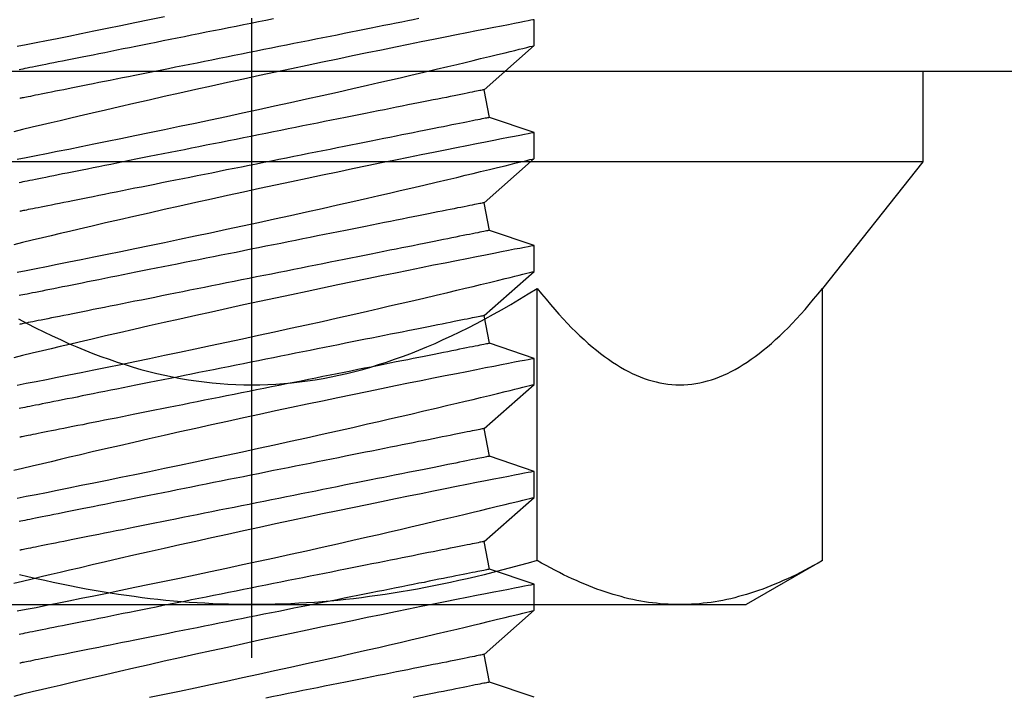
# Model space of a CAD drawing. Extents: x 4486 to 15038, y 3789 to 9213.
# Drawn here: x 4883 to 4894, y 4095 to 4103 of the extents above; entities that cross this region are included whole.
import ezdxf

# ---------------------------------------------------------------- set-up
doc = ezdxf.new("R2010")
doc.units = 0
doc.header["$LTSCALE"] = 250
doc.header["$MEASUREMENT"] = 0
doc.header["$PDMODE"] = 3
doc.header["$PDSIZE"] = -2
doc.layers.get('0').update_dxf_attribs({"color": 5, "linetype": 'CONTINUOUS', "lineweight": 20})
doc.layers.get('DEFPOINTS').update_dxf_attribs({"color": 2, "linetype": 'CONTINUOUS'})
doc.layers.add('2', color=2, linetype='CONTINUOUS', lineweight=25)
doc.layers.add('Dimensions', color=2, linetype='CONTINUOUS', lineweight=25)
doc.styles.add('ROMANS', font='romans')
doc.dimstyles.new('LWDEC', dxfattribs={"dimscale": 3, "dimtxt": 2.5, "dimasz": 2, "dimexe": 1.25, "dimexo": 3, "dimgap": 2, "dimtad": 1, "dimtoh": 1, "dimdec": 0, "dimzin": 11, "dimdsep": 46, "dimtxsty": 'ROMANS', "dimcen": 0, "dimdle": 1.5, "dimazin": 0, "dimtfac": 1, "dimtdec": 0, "dimtix": 1, "dimtmove": 0, "dimatfit": 3, "dimfxl": 0, "dimtzin": 0, "dimarcsym": 0})

# ---------------------------------------------------------------- blocks, each defined once
blk = doc.blocks.new('A$C521C4E4F')
for p, q in [((28.395, 3.184), (28.565, 3.687)), ((28.565, 3.687), (28.876, 3.749)), ((28.876, 3.749), (29.373, 3.184)), ((29.665, 3.184), (29.835, 3.687)), ((29.835, 3.687), (30.146, 3.749)), ((30.146, 3.749), (30.643, 3.184)), ((30.935, 3.184), (31.105, 3.687)), ((31.105, 3.687), (31.416, 3.749)), ((31.416, 3.749), (31.913, 3.184)), ((32.205, 3.184), (32.375, 3.687)), ((32.375, 3.687), (32.686, 3.749)), ((32.686, 3.749), (33.183, 3.184)), ((33.475, 3.184), (33.645, 3.687)), ((33.645, 3.687), (33.956, 3.749)), ((33.956, 3.749), (34.453, 3.184)), ((34.745, 3.184), (34.915, 3.687)), ((34.915, 3.687), (35.226, 3.749)), ((35.226, 3.749), (35.723, 3.184)), ((29.373, 3.184), (29.665, 3.184)), ((30.643, 3.184), (30.935, 3.184)), ((31.913, 3.184), (32.205, 3.184)), ((33.183, 3.184), (33.475, 3.184)), ((34.453, 3.184), (34.745, 3.184)), ((35.723, 3.184), (36.015, 3.184))]:
    blk.add_line(p, q)
at = {"flags": 128}
for points in [[(28.395, 7.511), (28.429, 7.342), (28.465, 7.171), (28.502, 6.997), (28.539, 6.822), (28.577, 6.645), (28.616, 6.465), (28.655, 6.284), (28.694, 6.103), (28.734, 5.923), (28.773, 5.744), (28.812, 5.568), (28.851, 5.395), (28.89, 5.225), (28.928, 5.059), (28.956, 4.933), (28.985, 4.81), (29.012, 4.69), (29.04, 4.572), (29.074, 4.427), (29.107, 4.287), (29.138, 4.154), (29.161, 4.056), (29.184, 3.962), (29.205, 3.872), (29.226, 3.788), (29.25, 3.688), (29.272, 3.596), (29.292, 3.513), (29.306, 3.454), (29.319, 3.401), (29.331, 3.354), (29.341, 3.312), (29.352, 3.267), (29.361, 3.232), (29.367, 3.206), (29.371, 3.19), (29.373, 3.184), (29.373, 3.185)], [(29.665, 3.185), (29.664, 3.187), (29.662, 3.2), (29.657, 3.222), (29.651, 3.254), (29.643, 3.295), (29.633, 3.346), (29.622, 3.405), (29.608, 3.474), (29.593, 3.552), (29.576, 3.638), (29.558, 3.732), (29.538, 3.834), (29.516, 3.943), (29.493, 4.06), (29.468, 4.185), (29.442, 4.317), (29.414, 4.455), (29.385, 4.598), (29.355, 4.745), (29.323, 4.901), (29.29, 5.061), (29.256, 5.226), (29.221, 5.393), (29.186, 5.564), (29.149, 5.736), (29.112, 5.913), (29.074, 6.092), (29.035, 6.273), (28.996, 6.453), (28.956, 6.633), (28.917, 6.811), (28.878, 6.99), (28.838, 7.168), (28.799, 7.343), (28.76, 7.515), (28.721, 7.684), (28.684, 7.847), (28.648, 8.004), (28.613, 8.155), (28.578, 8.301), (28.553, 8.41), (28.528, 8.514), (28.504, 8.615), (28.481, 8.711), (28.454, 8.828), (28.428, 8.936), (28.403, 9.036)], [(29.365, 8.996), (29.385, 8.895), (29.406, 8.785), (29.429, 8.669), (29.454, 8.547), (29.48, 8.416), (29.508, 8.278), (29.537, 8.134), (29.567, 7.985), (29.598, 7.832), (29.631, 7.675), (29.665, 7.511), (29.699, 7.342), (29.735, 7.171), (29.772, 6.997), (29.809, 6.822), (29.847, 6.645), (29.886, 6.465), (29.925, 6.284), (29.964, 6.103), (30.004, 5.923), (30.043, 5.744), (30.082, 5.568), (30.121, 5.395), (30.16, 5.225), (30.198, 5.059), (30.226, 4.933), (30.255, 4.81), (30.282, 4.69), (30.31, 4.572), (30.344, 4.427), (30.377, 4.287), (30.408, 4.154), (30.431, 4.056), (30.454, 3.962), (30.475, 3.872), (30.496, 3.788), (30.52, 3.688), (30.542, 3.596), (30.562, 3.513), (30.576, 3.454), (30.589, 3.401), (30.601, 3.354), (30.611, 3.312), (30.622, 3.267), (30.631, 3.232), (30.637, 3.206), (30.641, 3.19), (30.643, 3.184), (30.643, 3.185)], [(30.935, 3.185), (30.934, 3.187), (30.932, 3.2), (30.927, 3.222), (30.921, 3.254), (30.913, 3.295), (30.903, 3.346), (30.892, 3.405), (30.878, 3.474), (30.863, 3.552), (30.846, 3.638), (30.828, 3.732), (30.808, 3.834), (30.786, 3.943), (30.763, 4.06), (30.738, 4.185), (30.712, 4.317), (30.684, 4.455), (30.655, 4.598), (30.625, 4.745), (30.593, 4.901), (30.56, 5.061), (30.526, 5.226), (30.491, 5.393), (30.456, 5.564), (30.419, 5.736), (30.382, 5.913), (30.344, 6.092), (30.305, 6.273), (30.266, 6.453), (30.226, 6.633), (30.187, 6.811), (30.148, 6.99), (30.108, 7.168), (30.069, 7.343), (30.03, 7.515), (29.991, 7.684), (29.954, 7.847), (29.918, 8.004), (29.883, 8.155), (29.848, 8.301), (29.823, 8.41), (29.798, 8.514), (29.774, 8.615), (29.751, 8.711), (29.724, 8.828), (29.698, 8.936), (29.673, 9.036)], [(30.635, 8.996), (30.655, 8.895), (30.676, 8.785), (30.699, 8.669), (30.724, 8.547), (30.75, 8.416), (30.778, 8.278), (30.807, 8.134), (30.837, 7.985), (30.868, 7.832), (30.901, 7.675), (30.935, 7.511), (30.97, 7.342), (31.005, 7.171), (31.042, 6.997), (31.079, 6.822), (31.117, 6.645), (31.156, 6.465), (31.195, 6.284), (31.234, 6.103), (31.274, 5.923), (31.313, 5.744), (31.352, 5.568), (31.391, 5.395), (31.43, 5.225), (31.468, 5.059), (31.496, 4.933), (31.525, 4.81), (31.552, 4.69), (31.58, 4.572), (31.614, 4.427), (31.647, 4.287), (31.678, 4.154), (31.701, 4.056), (31.724, 3.962), (31.745, 3.872), (31.766, 3.788), (31.79, 3.688), (31.812, 3.596), (31.832, 3.513), (31.846, 3.454), (31.859, 3.401), (31.871, 3.354), (31.881, 3.312), (31.892, 3.267), (31.901, 3.232), (31.907, 3.206), (31.911, 3.19), (31.913, 3.184), (31.913, 3.185)], [(32.205, 3.185), (32.204, 3.187), (32.202, 3.2), (32.197, 3.222), (32.191, 3.254), (32.183, 3.295), (32.173, 3.346), (32.162, 3.405), (32.148, 3.474), (32.133, 3.552), (32.116, 3.638), (32.098, 3.732), (32.078, 3.834), (32.056, 3.943), (32.033, 4.06), (32.008, 4.185), (31.982, 4.317), (31.954, 4.455), (31.925, 4.598), (31.895, 4.745), (31.863, 4.901), (31.83, 5.061), (31.796, 5.226), (31.761, 5.393), (31.726, 5.564), (31.689, 5.736), (31.652, 5.913), (31.614, 6.092), (31.575, 6.273), (31.536, 6.453), (31.496, 6.633), (31.457, 6.811), (31.418, 6.99), (31.378, 7.168), (31.339, 7.343), (31.3, 7.515), (31.261, 7.684), (31.224, 7.847), (31.188, 8.004), (31.153, 8.155), (31.118, 8.301), (31.093, 8.41), (31.068, 8.514), (31.044, 8.615), (31.021, 8.711), (30.994, 8.828), (30.968, 8.936), (30.943, 9.036)], [(31.905, 8.996), (31.925, 8.895), (31.946, 8.785), (31.969, 8.669), (31.994, 8.547), (32.02, 8.416), (32.048, 8.278), (32.077, 8.134), (32.107, 7.985), (32.138, 7.832), (32.171, 7.675), (32.205, 7.511), (32.24, 7.342), (32.275, 7.171), (32.312, 6.997), (32.349, 6.822), (32.387, 6.645), (32.426, 6.465), (32.465, 6.284), (32.504, 6.103), (32.544, 5.923), (32.583, 5.744), (32.622, 5.568), (32.661, 5.395), (32.7, 5.225), (32.738, 5.059), (32.766, 4.933), (32.795, 4.81), (32.822, 4.69), (32.85, 4.572), (32.884, 4.427), (32.917, 4.287), (32.948, 4.154), (32.971, 4.056), (32.994, 3.962), (33.015, 3.872), (33.036, 3.788), (33.06, 3.688), (33.082, 3.596), (33.102, 3.513), (33.116, 3.454), (33.129, 3.401), (33.141, 3.354), (33.151, 3.312), (33.162, 3.267), (33.171, 3.232), (33.177, 3.206), (33.181, 3.19), (33.183, 3.184), (33.183, 3.185)], [(33.475, 3.185), (33.474, 3.187), (33.472, 3.2), (33.467, 3.222), (33.461, 3.254), (33.453, 3.295), (33.443, 3.346), (33.432, 3.405), (33.418, 3.474), (33.403, 3.552), (33.386, 3.638), (33.368, 3.732), (33.348, 3.834), (33.326, 3.943), (33.303, 4.06), (33.278, 4.185), (33.252, 4.317), (33.224, 4.455), (33.195, 4.598), (33.165, 4.745), (33.133, 4.901), (33.1, 5.061), (33.066, 5.226), (33.031, 5.393), (32.996, 5.564), (32.959, 5.736), (32.922, 5.913), (32.884, 6.092), (32.845, 6.273), (32.806, 6.453), (32.766, 6.633), (32.727, 6.811), (32.688, 6.99), (32.648, 7.168), (32.609, 7.343), (32.57, 7.515), (32.531, 7.684), (32.494, 7.847), (32.458, 8.004), (32.423, 8.155), (32.388, 8.301), (32.363, 8.41), (32.338, 8.514), (32.314, 8.615), (32.291, 8.711), (32.264, 8.828), (32.238, 8.936), (32.213, 9.036)], [(33.175, 8.996), (33.195, 8.895), (33.216, 8.785), (33.239, 8.669), (33.264, 8.547), (33.29, 8.416), (33.318, 8.278), (33.347, 8.134), (33.377, 7.985), (33.408, 7.832), (33.441, 7.675), (33.475, 7.511), (33.51, 7.342), (33.545, 7.171), (33.582, 6.997), (33.619, 6.822), (33.657, 6.645), (33.696, 6.465), (33.735, 6.284), (33.774, 6.103), (33.814, 5.923), (33.853, 5.744), (33.892, 5.568), (33.931, 5.395), (33.97, 5.225), (34.008, 5.059), (34.036, 4.933), (34.065, 4.81), (34.092, 4.69), (34.12, 4.572), (34.154, 4.427), (34.187, 4.287), (34.218, 4.154), (34.241, 4.056), (34.264, 3.962), (34.285, 3.872), (34.306, 3.788), (34.33, 3.688), (34.352, 3.596), (34.372, 3.513), (34.386, 3.454), (34.399, 3.401), (34.411, 3.354), (34.421, 3.312), (34.432, 3.267), (34.441, 3.232), (34.447, 3.206), (34.451, 3.19), (34.453, 3.184), (34.453, 3.185)], [(34.745, 3.185), (34.744, 3.187), (34.742, 3.2), (34.737, 3.222), (34.731, 3.254), (34.723, 3.295), (34.713, 3.346), (34.702, 3.405), (34.688, 3.474), (34.673, 3.552), (34.656, 3.638), (34.638, 3.732), (34.618, 3.834), (34.596, 3.943), (34.573, 4.06), (34.548, 4.185), (34.522, 4.317), (34.494, 4.455), (34.465, 4.598), (34.435, 4.745), (34.403, 4.901), (34.37, 5.061), (34.336, 5.226), (34.301, 5.393), (34.266, 5.564), (34.229, 5.736), (34.192, 5.913), (34.154, 6.092), (34.115, 6.273), (34.076, 6.453), (34.036, 6.633), (33.997, 6.811), (33.958, 6.99), (33.918, 7.168), (33.879, 7.343), (33.84, 7.515), (33.801, 7.684), (33.764, 7.847), (33.728, 8.004), (33.693, 8.155), (33.658, 8.301), (33.633, 8.41), (33.608, 8.514), (33.584, 8.615), (33.561, 8.711), (33.534, 8.828), (33.508, 8.936), (33.483, 9.036)], [(34.445, 8.996), (34.465, 8.895), (34.486, 8.785), (34.509, 8.669), (34.534, 8.547), (34.56, 8.416), (34.588, 8.278), (34.617, 8.134), (34.647, 7.985), (34.678, 7.832), (34.711, 7.675), (34.745, 7.511), (34.78, 7.342), (34.815, 7.171), (34.852, 6.997), (34.889, 6.822), (34.927, 6.645), (34.966, 6.465), (35.005, 6.284), (35.044, 6.103), (35.084, 5.923), (35.123, 5.744), (35.162, 5.568), (35.201, 5.395), (35.24, 5.225), (35.278, 5.059), (35.306, 4.933), (35.335, 4.81), (35.362, 4.69), (35.39, 4.572), (35.424, 4.427), (35.457, 4.287), (35.488, 4.154), (35.511, 4.056), (35.534, 3.962), (35.555, 3.872), (35.576, 3.788), (35.6, 3.688), (35.622, 3.596), (35.642, 3.513), (35.656, 3.454), (35.669, 3.401), (35.681, 3.354), (35.691, 3.312), (35.702, 3.267), (35.711, 3.232), (35.717, 3.206), (35.721, 3.19), (35.723, 3.184), (35.723, 3.185)], [(36.015, 3.185), (36.014, 3.187), (36.012, 3.2), (36.007, 3.222), (36.001, 3.254), (35.993, 3.295), (35.983, 3.346), (35.972, 3.405), (35.958, 3.474), (35.943, 3.552), (35.926, 3.638), (35.908, 3.732), (35.888, 3.834), (35.866, 3.943), (35.843, 4.06), (35.818, 4.185), (35.792, 4.317), (35.764, 4.455), (35.735, 4.598), (35.705, 4.745), (35.673, 4.901), (35.64, 5.061), (35.606, 5.226), (35.571, 5.393), (35.536, 5.564), (35.499, 5.736), (35.462, 5.913), (35.424, 6.092), (35.385, 6.273), (35.346, 6.453), (35.306, 6.633), (35.267, 6.811), (35.228, 6.99), (35.188, 7.168), (35.149, 7.343), (35.11, 7.515), (35.071, 7.684), (35.034, 7.847), (34.998, 8.004), (34.963, 8.155), (34.928, 8.301), (34.903, 8.41), (34.878, 8.514), (34.854, 8.615), (34.831, 8.711), (34.804, 8.828), (34.778, 8.936), (34.753, 9.036)], [(35.715, 8.996), (35.735, 8.895), (35.756, 8.785), (35.779, 8.669), (35.804, 8.547), (35.83, 8.416), (35.858, 8.278), (35.887, 8.134), (35.917, 7.985), (35.948, 7.832), (35.981, 7.675), (36.015, 7.511), (36.049, 7.342)], [(28.565, 3.687), (28.565, 3.688), (28.564, 3.692), (28.562, 3.699), (28.561, 3.708), (28.558, 3.72), (28.555, 3.735), (28.552, 3.752), (28.548, 3.772), (28.543, 3.795), (28.538, 3.82), (28.533, 3.848), (28.527, 3.878), (28.52, 3.911), (28.513, 3.946), (28.506, 3.983), (28.498, 4.023), (28.489, 4.066), (28.48, 4.11), (28.471, 4.157), (28.461, 4.206), (28.451, 4.257), (28.44, 4.311), (28.429, 4.366), (28.417, 4.423), (28.406, 4.483), (28.393, 4.544)], [(28.876, 3.749), (28.876, 3.75), (28.875, 3.754), (28.874, 3.761), (28.872, 3.77), (28.869, 3.783), (28.867, 3.797), (28.863, 3.815), (28.859, 3.835), (28.855, 3.857), (28.85, 3.882), (28.844, 3.91), (28.838, 3.94), (28.831, 3.973), (28.824, 4.008), (28.817, 4.046), (28.809, 4.086), (28.8, 4.128), (28.791, 4.172), (28.782, 4.219), (28.772, 4.268), (28.762, 4.32), (28.751, 4.373), (28.74, 4.428), (28.729, 4.486), (28.717, 4.545), (28.705, 4.606), (28.692, 4.669), (28.679, 4.734), (28.666, 4.8), (28.652, 4.869), (28.638, 4.938), (28.624, 5.009), (28.61, 5.082), (28.595, 5.156), (28.58, 5.231), (28.565, 5.307), (28.549, 5.384), (28.533, 5.463), (28.518, 5.542), (28.502, 5.622), (28.485, 5.703), (28.469, 5.785), (28.453, 5.867), (28.436, 5.95), (28.419, 6.033), (28.403, 6.117), (28.386, 6.201)], [(29.835, 3.687), (29.835, 3.688), (29.834, 3.692), (29.832, 3.699), (29.831, 3.708), (29.828, 3.72), (29.825, 3.735), (29.822, 3.752), (29.818, 3.772), (29.813, 3.795), (29.808, 3.82), (29.803, 3.848), (29.797, 3.878), (29.79, 3.911), (29.783, 3.946), (29.776, 3.983), (29.768, 4.023), (29.759, 4.066), (29.75, 4.11), (29.741, 4.157), (29.731, 4.206), (29.721, 4.257), (29.71, 4.311), (29.699, 4.366), (29.687, 4.423), (29.676, 4.483), (29.663, 4.544), (29.651, 4.607), (29.638, 4.672), (29.625, 4.738), (29.611, 4.806), (29.597, 4.876), (29.583, 4.947), (29.568, 5.019), (29.554, 5.093), (29.539, 5.168), (29.523, 5.245), (29.508, 5.322), (29.492, 5.4), (29.476, 5.48), (29.46, 5.56), (29.444, 5.641), (29.428, 5.723), (29.411, 5.805), (29.395, 5.888), (29.378, 5.971), (29.361, 6.055), (29.344, 6.138), (29.328, 6.223), (29.311, 6.307), (29.294, 6.391), (29.277, 6.475), (29.26, 6.559), (29.244, 6.643), (29.227, 6.726), (29.21, 6.809), (29.194, 6.892), (29.177, 6.974), (29.161, 7.055), (29.145, 7.136), (29.129, 7.216), (29.113, 7.295), (29.098, 7.372), (29.082, 7.449), (29.067, 7.525), (29.052, 7.599), (29.038, 7.673), (29.023, 7.744), (29.009, 7.815), (28.995, 7.884), (28.982, 7.951), (28.969, 8.016), (28.956, 8.08), (28.944, 8.142), (28.932, 8.203), (28.92, 8.261), (28.909, 8.317), (28.898, 8.372), (28.887, 8.424), (28.877, 8.474), (28.868, 8.522), (28.859, 8.568), (28.85, 8.611), (28.842, 8.653), (28.834, 8.691), (28.827, 8.728), (28.82, 8.762), (28.814, 8.793), (28.808, 8.822), (28.802, 8.849), (28.798, 8.872), (28.793, 8.894), (28.79, 8.912), (28.787, 8.928), (28.784, 8.942), (28.782, 8.952), (28.78, 8.96), (28.779, 8.966), (28.778, 8.969), (28.778, 8.969)], [(30.146, 3.749), (30.146, 3.75), (30.145, 3.754), (30.144, 3.761), (30.142, 3.77), (30.139, 3.783), (30.137, 3.797), (30.133, 3.815), (30.129, 3.835), (30.125, 3.857), (30.12, 3.882), (30.114, 3.91), (30.108, 3.94), (30.101, 3.973), (30.094, 4.008), (30.087, 4.046), (30.079, 4.086), (30.07, 4.128), (30.061, 4.172), (30.052, 4.219), (30.042, 4.268), (30.032, 4.32), (30.021, 4.373), (30.01, 4.428), (29.999, 4.486), (29.987, 4.545), (29.975, 4.606), (29.962, 4.669), (29.949, 4.734), (29.936, 4.8), (29.922, 4.869), (29.908, 4.938), (29.894, 5.009), (29.88, 5.082), (29.865, 5.156), (29.85, 5.231), (29.835, 5.307), (29.819, 5.384), (29.803, 5.463), (29.788, 5.542), (29.772, 5.622), (29.755, 5.703), (29.739, 5.785), (29.723, 5.867), (29.706, 5.95), (29.689, 6.033), (29.673, 6.117), (29.656, 6.201), (29.639, 6.285), (29.622, 6.369), (29.605, 6.453), (29.588, 6.537), (29.572, 6.621), (29.555, 6.705), (29.538, 6.789), (29.522, 6.872), (29.505, 6.954), (29.489, 7.036), (29.472, 7.118), (29.456, 7.198), (29.44, 7.278), (29.425, 7.357), (29.409, 7.435), (29.394, 7.512), (29.379, 7.587), (29.364, 7.662), (29.349, 7.735), (29.335, 7.807), (29.321, 7.877), (29.307, 7.946), (29.293, 8.013), (29.28, 8.079), (29.267, 8.143), (29.255, 8.205), (29.243, 8.265), (29.231, 8.323), (29.22, 8.38), (29.209, 8.434), (29.199, 8.486), (29.189, 8.537), (29.179, 8.585), (29.17, 8.63), (29.161, 8.674), (29.153, 8.715), (29.145, 8.754), (29.138, 8.79), (29.131, 8.824), (29.125, 8.855), (29.119, 8.884), (29.114, 8.911), (29.109, 8.935), (29.105, 8.956), (29.101, 8.975)], [(31.105, 3.687), (31.105, 3.688), (31.104, 3.692), (31.102, 3.699), (31.101, 3.708), (31.098, 3.72), (31.095, 3.735), (31.092, 3.752), (31.088, 3.772), (31.083, 3.795), (31.078, 3.82), (31.073, 3.848), (31.067, 3.878), (31.06, 3.911), (31.053, 3.946), (31.046, 3.983), (31.038, 4.023), (31.029, 4.066), (31.02, 4.11), (31.011, 4.157), (31.001, 4.206), (30.991, 4.257), (30.98, 4.311), (30.969, 4.366), (30.957, 4.423), (30.946, 4.483), (30.933, 4.544), (30.921, 4.607), (30.908, 4.672), (30.895, 4.738), (30.881, 4.806), (30.867, 4.876), (30.853, 4.947), (30.838, 5.019), (30.824, 5.093), (30.809, 5.168), (30.793, 5.245), (30.778, 5.322), (30.762, 5.4), (30.746, 5.48), (30.73, 5.56), (30.714, 5.641), (30.698, 5.723), (30.681, 5.805), (30.665, 5.888), (30.648, 5.971), (30.631, 6.055), (30.614, 6.138), (30.598, 6.223), (30.581, 6.307), (30.564, 6.391), (30.547, 6.475), (30.53, 6.559), (30.514, 6.643), (30.497, 6.726), (30.48, 6.809), (30.464, 6.892), (30.447, 6.974), (30.431, 7.055), (30.415, 7.136), (30.399, 7.216), (30.383, 7.295), (30.368, 7.372), (30.352, 7.449), (30.337, 7.525), (30.322, 7.599), (30.308, 7.673), (30.293, 7.744), (30.279, 7.815), (30.265, 7.884), (30.252, 7.951), (30.239, 8.016), (30.226, 8.08), (30.214, 8.142), (30.202, 8.203), (30.19, 8.261), (30.179, 8.317), (30.168, 8.372), (30.157, 8.424), (30.147, 8.474), (30.138, 8.522), (30.129, 8.568), (30.12, 8.611), (30.112, 8.653), (30.104, 8.691), (30.097, 8.728), (30.09, 8.762), (30.084, 8.793), (30.078, 8.822), (30.072, 8.849), (30.068, 8.872), (30.063, 8.894), (30.06, 8.912), (30.057, 8.928), (30.054, 8.942), (30.052, 8.952), (30.05, 8.96), (30.049, 8.966), (30.048, 8.969), (30.048, 8.969)], [(31.416, 3.749), (31.416, 3.75), (31.415, 3.754), (31.414, 3.761), (31.412, 3.77), (31.409, 3.783), (31.407, 3.797), (31.403, 3.815), (31.399, 3.835), (31.395, 3.857), (31.39, 3.882), (31.384, 3.91), (31.378, 3.94), (31.371, 3.973), (31.364, 4.008), (31.357, 4.046), (31.349, 4.086), (31.34, 4.128), (31.331, 4.172), (31.322, 4.219), (31.312, 4.268), (31.302, 4.32), (31.291, 4.373), (31.28, 4.428), (31.269, 4.486), (31.257, 4.545), (31.245, 4.606), (31.232, 4.669), (31.219, 4.734), (31.206, 4.8), (31.192, 4.869), (31.178, 4.938), (31.164, 5.009), (31.15, 5.082), (31.135, 5.156), (31.12, 5.231), (31.105, 5.307), (31.089, 5.384), (31.073, 5.463), (31.058, 5.542), (31.042, 5.622), (31.025, 5.703), (31.009, 5.785), (30.993, 5.867), (30.976, 5.95), (30.959, 6.033), (30.943, 6.117), (30.926, 6.201), (30.909, 6.285), (30.892, 6.369), (30.875, 6.453), (30.858, 6.537), (30.842, 6.621), (30.825, 6.705), (30.808, 6.789), (30.792, 6.872), (30.775, 6.954), (30.759, 7.036), (30.742, 7.118), (30.726, 7.198), (30.71, 7.278), (30.695, 7.357), (30.679, 7.435), (30.664, 7.512), (30.649, 7.587), (30.634, 7.662), (30.619, 7.735), (30.605, 7.807), (30.591, 7.877), (30.577, 7.946), (30.563, 8.013), (30.55, 8.079), (30.537, 8.143), (30.525, 8.205), (30.513, 8.265), (30.501, 8.323), (30.49, 8.38), (30.479, 8.434), (30.469, 8.486), (30.459, 8.537), (30.449, 8.585), (30.44, 8.63), (30.431, 8.674), (30.423, 8.715), (30.415, 8.754), (30.408, 8.79), (30.401, 8.824), (30.395, 8.855), (30.389, 8.884), (30.384, 8.911), (30.379, 8.935), (30.375, 8.956), (30.371, 8.975)], [(32.375, 3.687), (32.375, 3.688), (32.374, 3.692), (32.372, 3.699), (32.371, 3.708), (32.368, 3.72), (32.365, 3.735), (32.362, 3.752), (32.358, 3.772), (32.353, 3.795), (32.348, 3.82), (32.343, 3.848), (32.337, 3.878), (32.33, 3.911), (32.323, 3.946), (32.316, 3.983), (32.308, 4.023), (32.299, 4.066), (32.29, 4.11), (32.281, 4.157), (32.271, 4.206), (32.261, 4.257), (32.25, 4.311), (32.239, 4.366), (32.227, 4.423), (32.216, 4.483), (32.203, 4.544), (32.191, 4.607), (32.178, 4.672), (32.165, 4.738), (32.151, 4.806), (32.137, 4.876), (32.123, 4.947), (32.108, 5.019), (32.094, 5.093), (32.079, 5.168), (32.063, 5.245), (32.048, 5.322), (32.032, 5.4), (32.016, 5.48), (32, 5.56), (31.984, 5.641), (31.968, 5.723), (31.951, 5.805), (31.935, 5.888), (31.918, 5.971), (31.901, 6.055), (31.884, 6.138), (31.868, 6.223), (31.851, 6.307), (31.834, 6.391), (31.817, 6.475), (31.8, 6.559), (31.784, 6.643), (31.767, 6.726), (31.75, 6.809), (31.734, 6.892), (31.717, 6.974), (31.701, 7.055), (31.685, 7.136), (31.669, 7.216), (31.653, 7.295), (31.638, 7.372), (31.622, 7.449), (31.607, 7.525), (31.592, 7.599), (31.578, 7.673), (31.563, 7.744), (31.549, 7.815), (31.535, 7.884), (31.522, 7.951), (31.509, 8.016), (31.496, 8.08), (31.484, 8.142), (31.472, 8.203), (31.46, 8.261), (31.449, 8.317), (31.438, 8.372), (31.427, 8.424), (31.417, 8.474), (31.408, 8.522), (31.399, 8.568), (31.39, 8.611), (31.382, 8.653), (31.374, 8.691), (31.367, 8.728), (31.36, 8.762), (31.354, 8.793), (31.348, 8.822), (31.342, 8.849), (31.338, 8.872), (31.333, 8.894), (31.33, 8.912), (31.327, 8.928), (31.324, 8.942), (31.322, 8.952), (31.32, 8.96), (31.319, 8.966), (31.318, 8.969), (31.318, 8.969)], [(32.686, 3.749), (32.686, 3.75), (32.685, 3.754), (32.684, 3.761), (32.682, 3.77), (32.679, 3.783), (32.677, 3.797), (32.673, 3.815), (32.669, 3.835), (32.665, 3.857), (32.66, 3.882), (32.654, 3.91), (32.648, 3.94), (32.641, 3.973), (32.634, 4.008), (32.627, 4.046), (32.619, 4.086), (32.61, 4.128), (32.601, 4.172), (32.592, 4.219), (32.582, 4.268), (32.572, 4.32), (32.561, 4.373), (32.55, 4.428), (32.539, 4.486), (32.527, 4.545), (32.515, 4.606), (32.502, 4.669), (32.489, 4.734), (32.476, 4.8), (32.462, 4.869), (32.448, 4.938), (32.434, 5.009), (32.42, 5.082), (32.405, 5.156), (32.39, 5.231), (32.375, 5.307), (32.359, 5.384), (32.343, 5.463), (32.328, 5.542), (32.312, 5.622), (32.295, 5.703), (32.279, 5.785), (32.263, 5.867), (32.246, 5.95), (32.229, 6.033), (32.213, 6.117), (32.196, 6.201), (32.179, 6.285), (32.162, 6.369), (32.145, 6.453), (32.128, 6.537), (32.112, 6.621), (32.095, 6.705), (32.078, 6.789), (32.062, 6.872), (32.045, 6.954), (32.029, 7.036), (32.012, 7.118), (31.996, 7.198), (31.98, 7.278), (31.965, 7.357), (31.949, 7.435), (31.934, 7.512), (31.919, 7.587), (31.904, 7.662), (31.889, 7.735), (31.875, 7.807), (31.861, 7.877), (31.847, 7.946), (31.833, 8.013), (31.82, 8.079), (31.807, 8.143), (31.795, 8.205), (31.783, 8.265), (31.771, 8.323), (31.76, 8.38), (31.749, 8.434), (31.739, 8.486), (31.729, 8.537), (31.719, 8.585), (31.71, 8.63), (31.701, 8.674), (31.693, 8.715), (31.685, 8.754), (31.678, 8.79), (31.671, 8.824), (31.665, 8.855), (31.659, 8.884), (31.654, 8.911), (31.649, 8.935), (31.645, 8.956), (31.641, 8.975)], [(33.645, 3.687), (33.645, 3.688), (33.644, 3.692), (33.642, 3.699), (33.641, 3.708), (33.638, 3.72), (33.635, 3.735), (33.632, 3.752), (33.628, 3.772), (33.623, 3.795), (33.618, 3.82), (33.613, 3.848), (33.607, 3.878), (33.6, 3.911), (33.593, 3.946), (33.586, 3.983), (33.578, 4.023), (33.569, 4.066), (33.56, 4.11), (33.551, 4.157), (33.541, 4.206), (33.531, 4.257), (33.52, 4.311), (33.509, 4.366), (33.497, 4.423), (33.486, 4.483), (33.473, 4.544), (33.461, 4.607), (33.448, 4.672), (33.435, 4.738), (33.421, 4.806), (33.407, 4.876), (33.393, 4.947), (33.378, 5.019), (33.364, 5.093), (33.349, 5.168), (33.333, 5.245), (33.318, 5.322), (33.302, 5.4), (33.286, 5.48), (33.27, 5.56), (33.254, 5.641), (33.238, 5.723), (33.221, 5.805), (33.205, 5.888), (33.188, 5.971), (33.171, 6.055), (33.154, 6.138), (33.138, 6.223), (33.121, 6.307), (33.104, 6.391), (33.087, 6.475), (33.07, 6.559), (33.054, 6.643), (33.037, 6.726), (33.02, 6.809), (33.004, 6.892), (32.987, 6.974), (32.971, 7.055), (32.955, 7.136), (32.939, 7.216), (32.923, 7.295), (32.908, 7.372), (32.892, 7.449), (32.877, 7.525), (32.862, 7.599), (32.848, 7.673), (32.833, 7.744), (32.819, 7.815), (32.805, 7.884), (32.792, 7.951), (32.779, 8.016), (32.766, 8.08), (32.754, 8.142), (32.742, 8.203), (32.73, 8.261), (32.719, 8.317), (32.708, 8.372), (32.697, 8.424), (32.687, 8.474), (32.678, 8.522), (32.669, 8.568), (32.66, 8.611), (32.652, 8.653), (32.644, 8.691), (32.637, 8.728), (32.63, 8.762), (32.624, 8.793), (32.618, 8.822), (32.612, 8.849), (32.608, 8.872), (32.603, 8.894), (32.6, 8.912), (32.597, 8.928), (32.594, 8.942), (32.592, 8.952), (32.59, 8.96), (32.589, 8.966), (32.588, 8.969), (32.588, 8.969)], [(33.956, 3.749), (33.956, 3.75), (33.955, 3.754), (33.954, 3.761), (33.952, 3.77), (33.949, 3.783), (33.947, 3.797), (33.943, 3.815), (33.939, 3.835), (33.935, 3.857), (33.93, 3.882), (33.924, 3.91), (33.918, 3.94), (33.911, 3.973), (33.904, 4.008), (33.897, 4.046), (33.889, 4.086), (33.88, 4.128), (33.871, 4.172), (33.862, 4.219), (33.852, 4.268), (33.842, 4.32), (33.831, 4.373), (33.82, 4.428), (33.809, 4.486), (33.797, 4.545), (33.785, 4.606), (33.772, 4.669), (33.759, 4.734), (33.746, 4.8), (33.732, 4.869), (33.718, 4.938), (33.704, 5.009), (33.69, 5.082), (33.675, 5.156), (33.66, 5.231), (33.645, 5.307), (33.629, 5.384), (33.613, 5.463), (33.598, 5.542), (33.582, 5.622), (33.565, 5.703), (33.549, 5.785), (33.533, 5.867), (33.516, 5.95), (33.499, 6.033), (33.483, 6.117), (33.466, 6.201), (33.449, 6.285), (33.432, 6.369), (33.415, 6.453), (33.398, 6.537), (33.382, 6.621), (33.365, 6.705), (33.348, 6.789), (33.332, 6.872), (33.315, 6.954), (33.299, 7.036), (33.282, 7.118), (33.266, 7.198), (33.25, 7.278), (33.235, 7.357), (33.219, 7.435), (33.204, 7.512), (33.189, 7.587), (33.174, 7.662), (33.159, 7.735), (33.145, 7.807), (33.131, 7.877), (33.117, 7.946), (33.103, 8.013), (33.09, 8.079), (33.077, 8.143), (33.065, 8.205), (33.053, 8.265), (33.041, 8.323), (33.03, 8.38), (33.019, 8.434), (33.009, 8.486), (32.999, 8.537), (32.989, 8.585), (32.98, 8.63), (32.971, 8.674), (32.963, 8.715), (32.955, 8.754), (32.948, 8.79), (32.941, 8.824), (32.935, 8.855), (32.929, 8.884), (32.924, 8.911), (32.919, 8.935), (32.915, 8.956), (32.911, 8.975)], [(34.915, 3.687), (34.915, 3.688), (34.914, 3.692), (34.912, 3.699), (34.911, 3.708), (34.908, 3.72), (34.905, 3.735), (34.902, 3.752), (34.898, 3.772), (34.893, 3.795), (34.888, 3.82), (34.883, 3.848), (34.877, 3.878), (34.87, 3.911), (34.863, 3.946), (34.856, 3.983), (34.848, 4.023), (34.839, 4.066), (34.83, 4.11), (34.821, 4.157), (34.811, 4.206), (34.801, 4.257), (34.79, 4.311), (34.779, 4.366), (34.767, 4.423), (34.756, 4.483), (34.743, 4.544), (34.731, 4.607), (34.718, 4.672), (34.705, 4.738), (34.691, 4.806), (34.677, 4.876), (34.663, 4.947), (34.648, 5.019), (34.634, 5.093), (34.619, 5.168), (34.603, 5.245), (34.588, 5.322), (34.572, 5.4), (34.556, 5.48), (34.54, 5.56), (34.524, 5.641), (34.508, 5.723), (34.491, 5.805), (34.475, 5.888), (34.458, 5.971), (34.441, 6.055), (34.424, 6.138), (34.408, 6.223), (34.391, 6.307), (34.374, 6.391), (34.357, 6.475), (34.34, 6.559), (34.324, 6.643), (34.307, 6.726), (34.29, 6.809), (34.274, 6.892), (34.257, 6.974), (34.241, 7.055), (34.225, 7.136), (34.209, 7.216), (34.193, 7.295), (34.178, 7.372), (34.162, 7.449), (34.147, 7.525), (34.132, 7.599), (34.118, 7.673), (34.103, 7.744), (34.089, 7.815), (34.075, 7.884), (34.062, 7.951), (34.049, 8.016), (34.036, 8.08), (34.024, 8.142), (34.012, 8.203), (34, 8.261), (33.989, 8.317), (33.978, 8.372), (33.967, 8.424), (33.957, 8.474), (33.948, 8.522), (33.939, 8.568), (33.93, 8.611), (33.922, 8.653), (33.914, 8.691), (33.907, 8.728), (33.9, 8.762), (33.894, 8.793), (33.888, 8.822), (33.882, 8.849), (33.878, 8.872), (33.873, 8.894), (33.87, 8.912), (33.867, 8.928), (33.864, 8.942), (33.862, 8.952), (33.86, 8.96), (33.859, 8.966), (33.858, 8.969), (33.858, 8.969)], [(35.226, 3.749), (35.226, 3.75), (35.225, 3.754), (35.224, 3.761), (35.222, 3.77), (35.219, 3.783), (35.217, 3.797), (35.213, 3.815), (35.209, 3.835), (35.205, 3.857), (35.2, 3.882), (35.194, 3.91), (35.188, 3.94), (35.181, 3.973), (35.174, 4.008), (35.167, 4.046), (35.159, 4.086), (35.15, 4.128), (35.141, 4.172), (35.132, 4.219), (35.122, 4.268), (35.112, 4.32), (35.101, 4.373), (35.09, 4.428), (35.079, 4.486), (35.067, 4.545), (35.055, 4.606), (35.042, 4.669), (35.029, 4.734), (35.016, 4.8), (35.002, 4.869), (34.988, 4.938), (34.974, 5.009), (34.96, 5.082), (34.945, 5.156), (34.93, 5.231), (34.915, 5.307), (34.899, 5.384), (34.883, 5.463), (34.868, 5.542), (34.852, 5.622), (34.835, 5.703), (34.819, 5.785), (34.803, 5.867), (34.786, 5.95), (34.769, 6.033), (34.753, 6.117), (34.736, 6.201), (34.719, 6.285), (34.702, 6.369), (34.685, 6.453), (34.668, 6.537), (34.652, 6.621), (34.635, 6.705), (34.618, 6.789), (34.602, 6.872), (34.585, 6.954), (34.569, 7.036), (34.552, 7.118), (34.536, 7.198), (34.52, 7.278), (34.505, 7.357), (34.489, 7.435), (34.474, 7.512), (34.459, 7.587), (34.444, 7.662), (34.429, 7.735), (34.415, 7.807), (34.401, 7.877), (34.387, 7.946), (34.373, 8.013), (34.36, 8.079), (34.347, 8.143), (34.335, 8.205), (34.323, 8.265), (34.311, 8.323), (34.3, 8.38), (34.289, 8.434), (34.279, 8.486), (34.269, 8.537), (34.259, 8.585), (34.25, 8.63), (34.241, 8.674), (34.233, 8.715), (34.225, 8.754), (34.218, 8.79), (34.211, 8.824), (34.205, 8.855), (34.199, 8.884), (34.194, 8.911), (34.189, 8.935), (34.185, 8.956), (34.181, 8.975)], [(36.026, 4.483), (36.013, 4.544), (36.001, 4.607), (35.988, 4.672), (35.975, 4.738), (35.961, 4.806), (35.947, 4.876), (35.933, 4.947), (35.918, 5.019), (35.904, 5.093), (35.889, 5.168), (35.873, 5.245), (35.858, 5.322), (35.842, 5.4), (35.826, 5.48), (35.81, 5.56), (35.794, 5.641), (35.778, 5.723), (35.761, 5.805), (35.745, 5.888), (35.728, 5.971), (35.711, 6.055), (35.694, 6.138), (35.678, 6.223), (35.661, 6.307), (35.644, 6.391), (35.627, 6.475), (35.61, 6.559), (35.594, 6.643), (35.577, 6.726), (35.56, 6.809), (35.544, 6.892), (35.527, 6.974), (35.511, 7.055), (35.495, 7.136), (35.479, 7.216), (35.463, 7.295), (35.448, 7.372), (35.432, 7.449), (35.417, 7.525), (35.402, 7.599), (35.388, 7.673), (35.373, 7.744), (35.359, 7.815), (35.345, 7.884), (35.332, 7.951), (35.319, 8.016), (35.306, 8.08), (35.294, 8.142), (35.282, 8.203), (35.27, 8.261), (35.259, 8.317), (35.248, 8.372), (35.237, 8.424), (35.227, 8.474), (35.218, 8.522), (35.209, 8.568), (35.2, 8.611), (35.192, 8.653), (35.184, 8.691), (35.177, 8.728), (35.17, 8.762), (35.164, 8.793), (35.158, 8.822), (35.152, 8.849), (35.148, 8.872), (35.143, 8.894), (35.14, 8.912), (35.137, 8.928), (35.134, 8.942), (35.132, 8.952), (35.13, 8.96), (35.129, 8.966), (35.128, 8.969), (35.128, 8.969)], [(36.023, 6.117), (36.006, 6.201), (35.989, 6.285), (35.972, 6.369), (35.955, 6.453), (35.938, 6.537), (35.922, 6.621), (35.905, 6.705), (35.888, 6.789), (35.872, 6.872), (35.855, 6.954), (35.839, 7.036), (35.822, 7.118), (35.806, 7.198), (35.79, 7.278), (35.775, 7.357), (35.759, 7.435), (35.744, 7.512), (35.729, 7.587), (35.714, 7.662), (35.699, 7.735), (35.685, 7.807), (35.671, 7.877), (35.657, 7.946), (35.643, 8.013), (35.63, 8.079), (35.617, 8.143), (35.605, 8.205), (35.593, 8.265), (35.581, 8.323), (35.57, 8.38), (35.559, 8.434), (35.549, 8.486), (35.539, 8.537), (35.529, 8.585), (35.52, 8.63), (35.511, 8.674), (35.503, 8.715), (35.495, 8.754), (35.488, 8.79), (35.481, 8.824), (35.475, 8.855), (35.469, 8.884), (35.464, 8.911), (35.459, 8.935), (35.455, 8.956), (35.451, 8.975)]]:
    blk.add_lwpolyline(points, dxfattribs=at)
blk = doc.blocks.new('A$C7ACE5863')
at = {"color": 3, "linetype": 'Continuous'}
blk.add_line((7.544, 7.193), (7.544, 0), dxfattribs=at)
at = {"color": 7, "linetype": 'Continuous'}
for p, q in [((2.732, 6.594), (7.544, 6.594)), ((6.488, 6.536), (6.4, 6.527)), ((6.577, 6.546), (6.488, 6.536)), ((6.665, 6.554), (6.577, 6.546)), ((6.753, 6.561), (6.665, 6.554)), ((6.841, 6.568), (6.753, 6.561)), ((6.928, 6.574), (6.841, 6.568)), ((7.016, 6.579), (6.928, 6.574)), ((7.104, 6.584), (7.016, 6.579)), ((7.192, 6.587), (7.104, 6.584)), ((7.28, 6.59), (7.192, 6.587)), ((7.368, 6.592), (7.28, 6.59)), ((7.456, 6.593), (7.368, 6.592)), ((7.544, 6.594), (7.456, 6.593)), ((7.632, 6.593), (7.544, 6.594)), ((7.544, 6.594), (12.356, 6.594)), ((7.72, 6.592), (7.632, 6.593)), ((7.808, 6.59), (7.72, 6.592)), ((7.896, 6.587), (7.808, 6.59)), ((7.984, 6.584), (7.896, 6.587)), ((8.071, 6.579), (7.984, 6.584)), ((8.159, 6.574), (8.071, 6.579)), ((8.247, 6.568), (8.159, 6.574)), ((8.335, 6.561), (8.247, 6.568)), ((8.423, 6.554), (8.335, 6.561)), ((8.511, 6.546), (8.423, 6.554)), ((8.599, 6.536), (8.511, 6.546)), ((8.688, 6.527), (8.599, 6.536)), ((11.828, 6.536), (11.784, 6.527)), ((11.872, 6.546), (11.828, 6.536)), ((11.916, 6.554), (11.872, 6.546)), ((11.96, 6.561), (11.916, 6.554)), ((12.004, 6.568), (11.96, 6.561)), ((12.048, 6.574), (12.004, 6.568)), ((12.092, 6.579), (12.048, 6.574)), ((12.136, 6.584), (12.092, 6.579)), ((12.18, 6.587), (12.136, 6.584)), ((12.224, 6.59), (12.18, 6.587)), ((12.268, 6.592), (12.224, 6.59)), ((12.312, 6.593), (12.268, 6.592)), ((12.356, 6.594), (12.312, 6.593)), ((12.4, 6.593), (12.356, 6.594)), ((12.356, 6.594), (13.1, 6.594)), ((12.444, 6.592), (12.4, 6.593)), ((12.488, 6.59), (12.444, 6.592)), ((12.532, 6.587), (12.488, 6.59)), ((12.576, 6.584), (12.532, 6.587)), ((12.619, 6.579), (12.576, 6.584)), ((12.663, 6.574), (12.619, 6.579)), ((12.707, 6.568), (12.663, 6.574)), ((12.751, 6.561), (12.707, 6.568)), ((12.795, 6.554), (12.751, 6.561)), ((12.839, 6.546), (12.795, 6.554)), ((12.883, 6.536), (12.839, 6.546)), ((12.928, 6.527), (12.883, 6.536)), ((13.96, 6.098), (13.1, 6.594)), ((5.772, 6.435), (5.681, 6.418)), ((5.863, 6.45), (5.772, 6.435)), ((5.953, 6.465), (5.863, 6.45)), ((6.043, 6.479), (5.953, 6.465)), ((6.133, 6.492), (6.043, 6.479)), ((6.222, 6.504), (6.133, 6.492)), ((6.311, 6.516), (6.222, 6.504)), ((6.4, 6.527), (6.311, 6.516)), ((8.776, 6.516), (8.688, 6.527)), ((8.865, 6.504), (8.776, 6.516)), ((8.955, 6.492), (8.865, 6.504)), ((9.044, 6.479), (8.955, 6.492)), ((9.134, 6.465), (9.044, 6.479)), ((9.224, 6.45), (9.134, 6.465)), ((9.315, 6.435), (9.224, 6.45)), ((9.406, 6.418), (9.315, 6.435)), ((11.47, 6.435), (11.424, 6.418)), ((11.515, 6.45), (11.47, 6.435)), ((11.56, 6.465), (11.515, 6.45)), ((11.605, 6.479), (11.56, 6.465)), ((11.65, 6.492), (11.605, 6.479)), ((11.695, 6.504), (11.65, 6.492)), ((11.739, 6.516), (11.695, 6.504)), ((11.784, 6.527), (11.739, 6.516)), ((12.972, 6.516), (12.928, 6.527)), ((13.016, 6.504), (12.972, 6.516)), ((13.061, 6.492), (13.016, 6.504)), ((13.106, 6.479), (13.061, 6.492)), ((13.151, 6.465), (13.106, 6.479)), ((13.196, 6.45), (13.151, 6.465)), ((13.241, 6.435), (13.196, 6.45)), ((13.287, 6.418), (13.241, 6.435)), ((5.217, 6.324), (5.122, 6.302)), ((5.311, 6.345), (5.217, 6.324)), ((5.404, 6.364), (5.311, 6.345)), ((5.497, 6.383), (5.404, 6.364)), ((5.589, 6.401), (5.497, 6.383)), ((5.681, 6.418), (5.589, 6.401)), ((9.498, 6.401), (9.406, 6.418)), ((9.59, 6.383), (9.498, 6.401)), ((9.683, 6.364), (9.59, 6.383)), ((9.777, 6.345), (9.683, 6.364)), ((9.871, 6.324), (9.777, 6.345)), ((9.965, 6.302), (9.871, 6.324)), ((11.192, 6.324), (11.145, 6.302)), ((11.239, 6.345), (11.192, 6.324)), ((11.286, 6.364), (11.239, 6.345)), ((11.332, 6.383), (11.286, 6.364)), ((11.378, 6.401), (11.332, 6.383)), ((11.424, 6.418), (11.378, 6.401)), ((13.333, 6.401), (13.287, 6.418)), ((13.379, 6.383), (13.333, 6.401)), ((13.425, 6.364), (13.379, 6.383)), ((13.472, 6.345), (13.425, 6.364)), ((13.519, 6.324), (13.472, 6.345)), ((13.566, 6.302), (13.519, 6.324)), ((5.027, 6.28), (4.931, 6.257)), ((5.122, 6.302), (5.027, 6.28)), ((10.061, 6.28), (9.965, 6.302)), ((10.157, 6.257), (10.061, 6.28)), ((10.254, 6.233), (10.157, 6.257)), ((10.352, 6.207), (10.254, 6.233)), ((10.45, 6.181), (10.352, 6.207)), ((10.952, 6.207), (10.902, 6.181)), ((11.001, 6.233), (10.952, 6.207)), ((11.049, 6.257), (11.001, 6.233)), ((11.097, 6.28), (11.049, 6.257)), ((11.145, 6.302), (11.097, 6.28)), ((13.614, 6.28), (13.566, 6.302)), ((13.662, 6.257), (13.614, 6.28)), ((13.711, 6.233), (13.662, 6.257)), ((13.76, 6.207), (13.711, 6.233)), ((13.809, 6.181), (13.76, 6.207)), ((10.55, 6.154), (10.45, 6.181)), ((10.65, 6.127), (10.55, 6.154)), ((10.752, 6.098), (10.65, 6.127)), ((10.802, 6.127), (10.752, 6.098)), ((10.752, 6.098), (10.752, 3.038)), ((10.853, 6.154), (10.802, 6.127)), ((10.902, 6.181), (10.853, 6.154)), ((13.859, 6.154), (13.809, 6.181)), ((13.909, 6.127), (13.859, 6.154)), ((13.96, 6.098), (13.909, 6.127)), ((13.96, 6.098), (13.96, 3.038)), ((7.008, 4.089), (7.097, 4.099)), ((7.097, 4.099), (7.186, 4.107)), ((7.186, 4.107), (7.275, 4.114)), ((7.275, 4.114), (7.364, 4.118)), ((7.364, 4.118), (7.454, 4.121)), ((7.454, 4.121), (7.544, 4.122)), ((7.544, 4.122), (7.634, 4.121)), ((7.634, 4.121), (7.723, 4.118)), ((7.723, 4.118), (7.813, 4.114)), ((7.813, 4.114), (7.902, 4.107)), ((7.902, 4.107), (7.991, 4.099)), ((7.991, 4.099), (8.08, 4.089)), ((12.088, 4.089), (12.132, 4.099)), ((12.132, 4.099), (12.177, 4.107)), ((12.177, 4.107), (12.221, 4.114)), ((12.221, 4.114), (12.266, 4.118)), ((12.266, 4.118), (12.311, 4.121)), ((12.311, 4.121), (12.356, 4.122)), ((12.356, 4.122), (12.401, 4.121)), ((12.401, 4.121), (12.445, 4.118)), ((12.445, 4.118), (12.49, 4.114)), ((12.49, 4.114), (12.535, 4.107)), ((12.535, 4.107), (12.579, 4.099)), ((12.579, 4.099), (12.624, 4.089)), ((6.386, 3.971), (6.475, 3.993)), ((6.475, 3.993), (6.564, 4.014)), ((6.564, 4.014), (6.653, 4.032)), ((6.653, 4.032), (6.742, 4.049)), ((6.742, 4.049), (6.831, 4.064)), ((6.831, 4.064), (6.919, 4.078)), ((6.919, 4.078), (7.008, 4.089)), ((8.08, 4.089), (8.168, 4.078)), ((8.168, 4.078), (8.257, 4.064)), ((8.257, 4.064), (8.346, 4.049)), ((8.346, 4.049), (8.435, 4.032)), ((8.435, 4.032), (8.523, 4.014)), ((8.523, 4.014), (8.612, 3.993)), ((8.612, 3.993), (8.701, 3.971)), ((11.777, 3.971), (11.821, 3.993)), ((11.821, 3.993), (11.866, 4.014)), ((11.866, 4.014), (11.91, 4.032)), ((11.91, 4.032), (11.955, 4.049)), ((11.955, 4.049), (11.999, 4.064)), ((11.999, 4.064), (12.043, 4.078)), ((12.043, 4.078), (12.088, 4.089)), ((12.624, 4.089), (12.668, 4.078)), ((12.668, 4.078), (12.712, 4.064)), ((12.712, 4.064), (12.757, 4.049)), ((12.757, 4.049), (12.801, 4.032)), ((12.801, 4.032), (12.845, 4.014)), ((12.845, 4.014), (12.89, 3.993)), ((12.89, 3.993), (12.934, 3.971)), ((6.029, 3.866), (6.119, 3.895)), ((6.119, 3.895), (6.208, 3.922)), ((6.208, 3.922), (6.297, 3.948)), ((6.297, 3.948), (6.386, 3.971)), ((8.701, 3.971), (8.79, 3.948)), ((8.79, 3.948), (8.88, 3.922)), ((8.88, 3.922), (8.969, 3.895)), ((8.969, 3.895), (9.059, 3.866)), ((11.598, 3.866), (11.643, 3.895)), ((11.643, 3.895), (11.688, 3.922)), ((11.688, 3.922), (11.732, 3.948)), ((11.732, 3.948), (11.777, 3.971)), ((12.934, 3.971), (12.979, 3.948)), ((12.979, 3.948), (13.024, 3.922)), ((13.024, 3.922), (13.068, 3.895)), ((13.068, 3.895), (13.113, 3.866)), ((5.667, 3.733), (5.758, 3.769)), ((5.758, 3.769), (5.848, 3.803)), ((5.848, 3.803), (5.939, 3.835)), ((5.939, 3.835), (6.029, 3.866)), ((9.059, 3.866), (9.149, 3.835)), ((9.149, 3.835), (9.239, 3.803)), ((9.239, 3.803), (9.33, 3.769)), ((9.33, 3.769), (9.421, 3.733)), ((11.417, 3.733), (11.463, 3.769)), ((11.463, 3.769), (11.508, 3.803)), ((11.508, 3.803), (11.553, 3.835)), ((11.553, 3.835), (11.598, 3.866)), ((13.113, 3.866), (13.158, 3.835)), ((13.158, 3.835), (13.203, 3.803)), ((13.203, 3.803), (13.249, 3.769)), ((13.249, 3.769), (13.294, 3.733)), ((5.391, 3.614), (5.484, 3.656)), ((5.484, 3.656), (5.575, 3.695)), ((5.575, 3.695), (5.667, 3.733)), ((9.421, 3.733), (9.512, 3.695)), ((9.512, 3.695), (9.604, 3.656)), ((9.604, 3.656), (9.696, 3.614)), ((11.279, 3.614), (11.326, 3.656)), ((11.326, 3.656), (11.371, 3.695)), ((11.371, 3.695), (11.417, 3.733)), ((13.294, 3.733), (13.34, 3.695)), ((13.34, 3.695), (13.386, 3.656)), ((13.386, 3.656), (13.432, 3.614)), ((5.205, 3.526), (5.299, 3.571)), ((5.299, 3.571), (5.391, 3.614)), ((9.696, 3.614), (9.789, 3.571)), ((9.789, 3.571), (9.882, 3.526)), ((11.186, 3.526), (11.233, 3.571)), ((11.233, 3.571), (11.279, 3.614)), ((13.432, 3.614), (13.478, 3.571)), ((13.478, 3.571), (13.525, 3.526)), ((5.017, 3.431), (5.111, 3.48)), ((5.111, 3.48), (5.205, 3.526)), ((9.882, 3.526), (9.976, 3.48)), ((9.976, 3.48), (10.071, 3.431)), ((11.092, 3.431), (11.139, 3.48)), ((11.139, 3.48), (11.186, 3.526)), ((13.525, 3.526), (13.572, 3.48)), ((13.572, 3.48), (13.619, 3.431)), ((4.922, 3.381), (5.017, 3.431)), ((10.071, 3.431), (10.166, 3.381)), ((10.166, 3.381), (10.262, 3.328)), ((10.262, 3.328), (10.358, 3.274)), ((10.949, 3.274), (10.997, 3.328)), ((10.997, 3.328), (11.045, 3.381)), ((11.045, 3.381), (11.092, 3.431)), ((13.619, 3.431), (13.667, 3.381)), ((13.667, 3.381), (13.715, 3.328)), ((13.715, 3.328), (13.763, 3.274)), ((10.358, 3.274), (10.455, 3.218)), ((10.455, 3.218), (10.553, 3.16)), ((10.851, 3.16), (10.9, 3.218)), ((10.9, 3.218), (10.949, 3.274)), ((13.763, 3.274), (13.811, 3.218)), ((13.811, 3.218), (13.86, 3.16)), ((10.553, 3.16), (10.652, 3.1)), ((10.652, 3.1), (10.752, 3.038)), ((10.752, 3.038), (10.802, 3.1)), ((10.802, 3.1), (10.851, 3.16)), ((13.86, 3.16), (13.91, 3.1)), ((13.91, 3.1), (13.96, 3.038)), ((15.088, 1.615), (13.96, 3.038)), ((15.088, 1.615), (0, 1.615)), ((15.088, 0.599), (15.088, 1.615)), ((15.088, 0.599), (0, 0.599))]:
    blk.add_line(p, q, dxfattribs=at)
blk = doc.blocks.new('*D1012')
at = {"layer": 'DEFPOINTS', "color": 0}
for p in [(4985.383, 4102.823), (4871.425, 4102.456), (4871.425, 4020.871)]:
    blk.add_point(p, dxfattribs=at)
at = {"layer": 'Dimensions', "color": 0, "lineweight": -2}
for p, q in [((4985.383, 4093.823), (4985.383, 4017.121)), ((4871.425, 4093.456), (4871.425, 4017.121)), ((4979.383, 4020.871), (4877.425, 4020.871))]:
    blk.add_line(p, q, dxfattribs=at)
at = {"layer": 'Dimensions', "color": 0}
for points in [[(4877.425, 4021.871), (4877.425, 4019.871), (4871.425, 4020.871)], [(4979.383, 4021.871), (4979.383, 4019.871), (4985.383, 4020.871)]]:
    blk.add_solid(points, dxfattribs=at)
at = {"layer": 'Dimensions', "color": 0, "insert": (4928.404, 4036.871), "char_height": 7.5, "attachment_point": 5, "style": 'ROMANS'}
blk.add_mtext('TRACK WIDTH\\P114mm', dxfattribs=at)
blk = doc.blocks.new('*D1015')
at = {"layer": 'DEFPOINTS', "color": 0}
for p in [(4897.092, 4145.073), (4852.658, 4107.456), (4871.425, 4107.456)]:
    blk.add_point(p, dxfattribs=at)
at = {"layer": 'Dimensions', "color": 0, "lineweight": -2}
for p, q in [((4852.658, 4151.073), (4852.658, 4157.073)), ((4888.092, 4145.073), (4848.908, 4145.073)), ((4852.658, 4145.073), (4852.658, 4107.456)), ((4862.425, 4107.456), (4848.908, 4107.456)), ((4852.658, 4101.456), (4852.658, 4095.456))]:
    blk.add_line(p, q, dxfattribs=at)
at = {"layer": 'Dimensions', "color": 0}
for points in [[(4851.658, 4151.073), (4853.658, 4151.073), (4852.658, 4145.073)], [(4851.658, 4101.456), (4853.658, 4101.456), (4852.658, 4107.456)]]:
    blk.add_solid(points, dxfattribs=at)
at = {"layer": 'Dimensions', "color": 0, "insert": (4842.908, 4126.264), "char_height": 7.5, "attachment_point": 5, "rotation": 90, "style": 'ROMANS'}
blk.add_mtext('38mm', dxfattribs=at)

msp = doc.modelspace()

# ---------------------------------------------------------------- linework, layer by layer
at = {"layer": '2'}
msp.add_lwpolyline([(4871.425, 4107.456), (4916.425, 4107.456), (4916.425, 4102.456), (4871.425, 4102.456)], close=True, dxfattribs=at)

# ---------------------------------------------------------------- block references
at = {"layer": '2', "yscale": 0.999998, "zscale": 0.999998}
for name, p, xscale, rotation in [('A$C521C4E4F', (4892.355, 4067.025), 0.999998, 90), ('A$C7ACE5863', (4878.452, 4103.055), -0.999998, 180)]:
    msp.add_blockref(name, p, dxfattribs=dict(at, xscale=xscale, rotation=rotation))

# ---------------------------------------------------------------- dimensions: what is measured, and where the dimension line sits
at = {"layer": 'Dimensions'}
dim = msp.add_linear_dim(base=(4852.658, 4107.456), p1=(4897.092, 4145.073), p2=(4871.425, 4107.456), angle=90, dimstyle='LWDEC', override={"dimpost": 'mm', "dimfrac": 2, "dimarcsym": 1}, dxfattribs=at)
dim.commit()
dim.dimension.update_dxf_attribs({"geometry": '*D1015', "text_midpoint": (4842.908, 4126.264)})
dim = msp.add_linear_dim(base=(4871.425, 4020.871), p1=(4985.383, 4102.823), p2=(4871.425, 4102.456), text='TRACK WIDTH\\P<>', dimstyle='LWDEC', override={"dimpost": 'mm', "dimfrac": 2, "dimarcsym": 1}, dxfattribs=at)
dim.commit()
dim.dimension.update_dxf_attribs({"geometry": '*D1012', "text_midpoint": (4928.404, 4036.871)})

doc.saveas('drawing.dxf')
